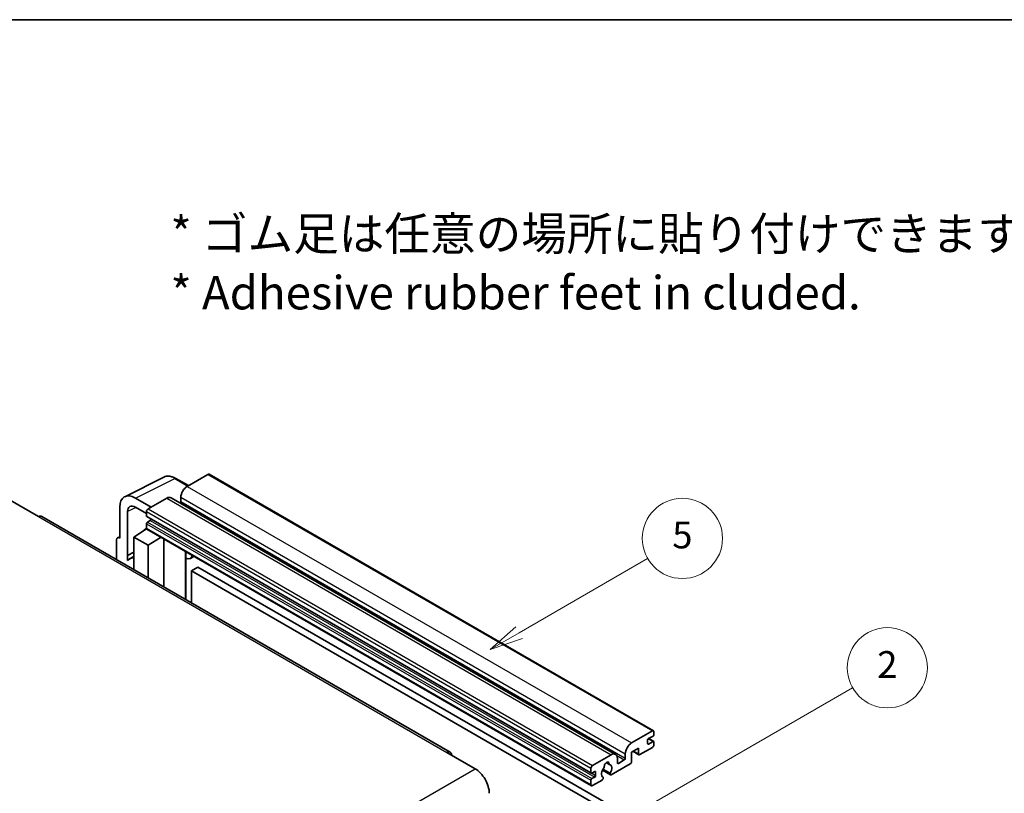
# Model space of a CAD drawing. Units: millimetres. Extents: x 5 to 10045, y 1 to 1407.
# Drawn here: x 261 to 482, y 672 to 845 of the extents above; entities that cross this region are included whole.
import ezdxf

# ---------------------------------------------------------------- set-up
doc = ezdxf.new("R2010")
doc.units = ezdxf.units.MM
for name, color, linetype, lineweight in [('Border (ISO)', 7, 'Continuous', 35), ('Symbol (ISO)', 7, 'Continuous', 18), ('Visible (ISO)', 7, 'Continuous', 35), ('Visible Narrow (ISO)', 7, 'Continuous', 25)]:
    doc.layers.add(name, color=color, linetype=linetype, lineweight=lineweight)
doc.layers.add('Symbol (TK)', color=100, linetype='Continuous', lineweight=18, true_color=0x00ff3f)
doc.styles.add('Note Text (TK)', font='MS PGothic.ttf')
doc.styles.add('Note Text (TK2)', font='MS PGothic.ttf')

# ---------------------------------------------------------------- blocks, each defined once
blk = doc.blocks.new('図面枠 tk図枠')
at = {"layer": 'Border (ISO)'}
blk.add_line((14.5, 289), (405.5, 289), dxfattribs=at)
blk = doc.blocks.new('バルーン5')
at = {"layer": 'Symbol (TK)', "color": 100, "true_color": 0x00ff40}
for p, q in [((145.257, 229.291), (162.153, 239.046)), ((145.007, 229.724), (143.092, 228.041)), ((145.257, 229.291), (143.092, 228.041)), ((143.092, 228.041), (145.507, 228.858))]:
    blk.add_line(p, q, dxfattribs=at)
at = {"layer": 'Symbol (TK)'}
blk.add_circle((164.751, 240.546), 3, dxfattribs=at)
at = {"layer": 'Symbol (TK)', "color": 7, "insert": (164.751, 240.528), "char_height": 2, "attachment_point": 5, "style": 'Note Text (TK2)'}
blk.add_mtext('2', dxfattribs=at)
blk = doc.blocks.new('バルーン12')
at = {"layer": 'Symbol (TK)', "color": 100, "true_color": 0x00ff40}
for p, q in [((137.21, 243.165), (146.827, 248.717)), ((136.96, 243.598), (135.045, 241.915)), ((137.21, 243.165), (135.045, 241.915)), ((135.045, 241.915), (137.46, 242.732))]:
    blk.add_line(p, q, dxfattribs=at)
at = {"layer": 'Symbol (TK)'}
blk.add_circle((149.425, 250.217), 3, dxfattribs=at)
at = {"layer": 'Symbol (TK)', "color": 7, "insert": (149.425, 250.211), "char_height": 2, "attachment_point": 5, "style": 'Note Text (TK2)'}
blk.add_mtext('5', dxfattribs=at)

msp = doc.modelspace()

# ---------------------------------------------------------------- linework, layer by layer
at = {"layer": 'Visible (ISO)'}
for p, q in [((284.5317, 738.0546), (293.3313, 742.4493)), ((303.2074, 743.0649), (298.5405, 740.3705)), ((303.4574, 743.0897), (403.1594, 685.5267)), ((298.8146, 740.5288), (295.9738, 742.169)), ((294.9443, 737.8159), (394.6463, 680.2529)), ((297.1262, 737.921), (297.1262, 736.9412)), ((258.8364, 737.2474), (265.2004, 733.5732)), ((283.4084, 735.7189), (283.4084, 728.7762)), ((290.4794, 735.7165), (286.9418, 737.7589)), ((286.9439, 735.7152), (289.4188, 734.2863)), ((293.9443, 737.7169), (289.7723, 735.3082)), ((357.5207, 680.7793), (265.9504, 733.6475)), ((285.1772, 724.8955), (285.1772, 734.6952)), ((289.4188, 734.6958), (289.4188, 733.716)), ((289.4809, 733.5787), (389.183, 676.0157)), ((289.4188, 732.0014), (289.4188, 731.0216)), ((290.2673, 732.7362), (289.6309, 732.3688)), ((282.9259, 728.8356), (283.4084, 729.0766)), ((286.5904, 728.9804), (289.4506, 730.8707)), ((286.5904, 728.9804), (286.5904, 721.731)), ((289.7723, 727.1432), (286.5904, 728.9804)), ((288.8362, 730.4927), (289.4213, 730.9749)), ((288.8588, 730.4796), (288.8362, 730.4927)), ((288.8362, 730.4927), (288.8362, 730.4647)), ((289.5223, 730.7927), (389.2244, 673.2297)), ((289.7723, 727.1432), (292.7054, 728.9549)), ((282.7013, 728.3685), (282.7013, 723.9763)), ((283.4084, 728.7762), (283.4079, 728.7765)), ((289.7723, 719.8938), (289.7723, 727.1432)), ((293.3079, 717.8526), (293.3079, 728.6071)), ((285.1772, 724.8955), (286.5904, 725.6013)), ((285.1777, 724.8953), (285.1772, 724.8955)), ((285.1777, 724.8953), (286.5904, 725.6008)), ((285.1777, 723.7254), (285.1777, 724.8953)), ((286.5904, 724.6672), (285.6296, 724.1125)), ((298.2293, 725.5028), (298.4042, 725.6648)), ((298.231, 725.5044), (298.231, 715.0102)), ((300.1112, 724.6793), (299.2576, 724.1865)), ((300.9093, 722.2647), (299.4951, 721.4482)), ((299.4951, 714.2804), (299.4951, 721.4482)), ((299.4951, 721.4482), (397.4293, 664.9058)), ((300.9093, 722.2647), (398.8436, 665.7223)), ((398.2425, 682.8075), (402.9094, 685.5019)), ((403.263, 685.2978), (403.263, 684.7263)), ((401.8488, 683.4199), (401.8488, 682.685)), ((403.0508, 684.3588), (402.0609, 683.7873)), ((402.0609, 682.5625), (403.0508, 683.1341)), ((402.0781, 683.7972), (403.2008, 683.1489)), ((403.263, 683.0116), (403.263, 682.4401)), ((356.7707, 680.705), (363.1347, 677.0308)), ((396.8283, 679.3782), (396.8283, 680.358)), ((399.7982, 681.6644), (398.2425, 680.7662)), ((398.2425, 680.7662), (398.2425, 678.6434)), ((398.5496, 680.9436), (399.881, 680.1749)), ((399.7982, 680.358), (399.7982, 681.6644)), ((402.9094, 681.8277), (400.081, 680.1947)), ((389.4744, 677.7452), (393.6463, 680.1539)), ((392.5376, 678.3959), (393.2273, 677.9978)), ((397.9597, 678.1535), (393.6998, 675.694)), ((395.0605, 679.3374), (395.0605, 678.3576)), ((395.2727, 678.2351), (396.6162, 679.0108)), ((389.1208, 676.153), (389.1208, 677.1328)), ((389.9694, 676.398), (389.333, 676.0306)), ((390.1815, 675.5407), (390.1815, 676.2755)), ((391.7054, 676.7102), (393.4998, 675.6742)), ((393.445, 676.0153), (391.8246, 676.9509)), ((389.1208, 673.4586), (389.1208, 674.4384)), ((389.333, 674.8058), (389.9694, 675.1732)), ((391.6129, 674.4892), (389.4744, 673.2545)), ((391.8246, 675.1296), (391.8677, 675.1047))]:
    msp.add_line(p, q, dxfattribs=at)
for centre, major_axis, ratio, start_param, end_param in [((303.2074, 742.6567), (0.25, 0.433), 0.57735027, 0, 0.78539816), ((298.5405, 738.7375), (-1, -1.7321), 0.57735027, 3.92699082, 5.49778714), ((286.9461, 733.6715), (-2.503, 4.3354), 0.5766475, 5.49839613, 7.06797448), ((293.9443, 736.0839), (1, 1.7321), 0.57735027, 0, 0.78539816), ((286.9461, 733.6715), (-1.2515, 2.1677), 0.5766475, 5.49839613, 7.06797448), ((296.9141, 736.8187), (-0.15, -0.2598), 0.57735027, 1.15447238, 2.35619449), ((265.2004, 732.3484), (0.75, 1.299), 0.57735027, 0, 0.78539816), ((289.7723, 734.9), (-0.25, -0.433), 0.57735027, 3.92699082, 5.49778714), ((289.6309, 733.8385), (-0.15, -0.2598), 0.57735027, 5.49778714, 6.28318531), ((289.6309, 732.1239), (-0.15, -0.2598), 0.57735027, 3.92699082, 5.49778714), ((290.2673, 732.9812), (-0.15, -0.2598), 0.57735027, 0.78539816, 1.99787491), ((283.4088, 727.959), (-0.5006, 0.8671), 0.5766475, 5.49839613, 7.06797448), ((289.7723, 731.2257), (-0.25, -0.433), 0.57735027, 5.49778714, 6.28318531), ((297.731, 725.7229), (-0.4996, 0.2183), 0.0957488, 2.43291877, 3.09977496), ((298.2576, 725.9185), (1, -1.7321), 0.57735027, 5.47896434, 6.96484411), ((288.0046, 719.9989), (-2.375, 4.1136), 0.57735027, 5.93239267, 6.4981299), ((402.9094, 685.0937), (0.25, 0.433), 0.57735027, 5.49778714, 7.06858347), ((398.2425, 681.1745), (1, 1.7321), 0.57735027, 0.78539816, 2.35619449), ((402.0609, 683.5423), (-0.15, -0.2598), 0.57735027, 3.92699082, 5.49778714), ((402.0609, 682.8075), (-0.15, -0.2598), 0.57735027, 5.49778714, 7.06858347), ((403.0508, 684.6038), (-0.15, -0.2598), 0.57735027, 0.78539816, 2.35619449), ((403.0508, 682.8891), (0.15, 0.2598), 0.57735027, 5.49778714, 7.06858347), ((356.7707, 679.4803), (0.75, 1.299), 0.57735027, 5.49778714, 7.06858347), ((393.6463, 678.5209), (1, 1.7321), 0.57735027, 5.49778714, 7.06858347), ((400.081, 680.5213), (-0.2, -0.3464), 0.57735027, 5.49778714, 7.06858347), ((402.9094, 682.2359), (-0.25, -0.433), 0.57735027, 0.78539816, 2.35619449), ((392.6564, 677.8677), (0.375, 0.6495), 0.57735027, 5.4356982, 8.70146874), ((395.2727, 678.4801), (-0.15, -0.2598), 0.57735027, 5.49778714, 7.06858347), ((396.6162, 679.2557), (0.15, 0.2598), 0.57735027, 3.92699082, 5.49778714), ((397.9597, 678.4801), (-0.2, -0.3464), 0.57735027, 0.78539816, 2.35619449), ((363.1347, 673.3565), (2.25, -3.8971), 0.57735027, 0.78539816, 2.35619449), ((389.4744, 677.337), (0.25, 0.433), 0.57735027, 0.78539816, 2.35619449), ((389.333, 676.2755), (-0.15, -0.2598), 0.57735027, 5.49778714, 7.06858347), ((389.9694, 676.153), (0.15, 0.2598), 0.57735027, 5.49778714, 7.06858347), ((392.6564, 676.5205), (-0.8105, -1.4038), 0.57735027, 4.44838985, 6.30980171), ((391.9153, 677.3866), (-0.15, -0.2598), 0.57735027, 1.71584878, 2.41828344), ((393.3974, 678.2423), (-0.15, -0.2598), 0.57735027, 5.4356982, 6.13813286), ((392.6564, 676.5205), (0.8105, 1.4038), 0.57735027, 4.68577258, 6.54718444), ((393.6998, 676.0206), (-0.2, -0.3464), 0.57735027, 5.04863368, 7.06858347), ((389.333, 674.5609), (0.15, 0.2598), 0.57735027, 0.78539816, 2.35619449), ((389.9694, 675.4182), (0.15, 0.2598), 0.57735027, 3.92699082, 5.49778714), ((391.6129, 674.8158), (0.2, 0.3464), 0.57735027, 3.92699082, 5.9469406), ((389.4744, 673.6627), (-0.25, -0.433), 0.57735027, 5.49778714, 7.06858347)]:
    msp.add_ellipse(centre, major_axis=major_axis, ratio=ratio, start_param=start_param, end_param=end_param, dxfattribs=at)
msp.add_open_spline([(295.9738, 742.169), (295.7959, 742.2717), (295.6158, 742.3602), (295.254, 742.506), (295.0721, 742.5632), (294.7091, 742.6431), (294.5279, 742.6657), (294.1702, 742.6727), (293.9936, 742.6569), (293.6516, 742.584), (293.4863, 742.5268), (293.3313, 742.4493)], degree=3, knots=[-0.784789176, -0.784789176, -0.784789176, -0.784789176, -0.634804167, -0.634804167, -0.484819157, -0.484819157, -0.334834148, -0.334834148, -0.184849139, -0.184849139, -0.03486413, -0.03486413, -0.03486413, -0.03486413], dxfattribs=at)
at = {"layer": 'Visible Narrow (ISO)'}
for p, q in [((303.2074, 743.0649), (402.9094, 685.5019)), ((286.9418, 737.7589), (295.7361, 742.1511)), ((295.7361, 742.1511), (298.6803, 740.4512)), ((298.5405, 740.3705), (398.2425, 682.8075)), ((297.1262, 737.921), (396.8283, 680.358)), ((287.0718, 735.6414), (285.1772, 734.6952)), ((293.9443, 737.7169), (393.6463, 680.1539)), ((297.1262, 736.9412), (396.8283, 679.3782)), ((265.2004, 733.5732), (356.7707, 680.705)), ((289.4188, 734.6958), (389.1208, 677.1328)), ((289.4188, 733.716), (389.1208, 676.153)), ((289.7723, 735.3082), (389.4744, 677.7452)), ((289.4188, 732.0014), (389.1208, 674.4384)), ((289.6309, 732.3688), (389.333, 674.8058)), ((290.2673, 732.7362), (389.9694, 675.1732)), ((289.4188, 731.0216), (389.1208, 673.4586)), ((283.4079, 728.7765), (283.4084, 728.7767)), ((298.0967, 725.526), (298.3071, 725.7208)), ((298.0967, 725.526), (298.0967, 715.0878)), ((401.8488, 682.685), (402.0609, 682.5625)), ((401.9993, 683.7412), (403.0508, 683.1341)), ((398.6668, 681.0112), (399.7982, 680.358)), ((392.6235, 678.4599), (393.1857, 678.1353)), ((394.8988, 680.0023), (396.6162, 679.0108)), ((395.0605, 678.3576), (395.2727, 678.2351)), ((271.5643, 624.1626), (363.1347, 677.0308)), ((389.333, 676.0306), (390.1815, 675.5407)), ((389.9694, 676.398), (390.1815, 676.2755))]:
    msp.add_line(p, q, dxfattribs=at)
for centre, major_axis, ratio, start_param, end_param in [((295.7277, 738.0572), (-2.4763, 4.3494), 0.57677384, 5.50187364, 6.25179868), ((295.7238, 741.736), (0.25, 0.433), 0.57735027, 0, 0.75049158)]:
    msp.add_ellipse(centre, major_axis=major_axis, ratio=ratio, start_param=start_param, end_param=end_param, dxfattribs=at)

# ---------------------------------------------------------------- block references
at = {"xscale": 3, "yscale": 3, "zscale": 3}
msp.add_blockref('図面枠 tk図枠', (-38.6376, -21.9505), dxfattribs=at)
at = {"layer": 'Symbol (TK)', "xscale": 3, "yscale": 3, "zscale": 3}
for name in ['バルーン12', 'バルーン5']:
    msp.add_blockref(name, (-38.6376, -21.9505), dxfattribs=at)

# ---------------------------------------------------------------- texts
at = {"layer": 'Symbol (ISO)', "color": 7, "insert": (294.7879, 790.4277), "char_height": 7.5, "width": 208.464918, "attachment_point": 4, "line_spacing_factor": 1.058182, "style": 'Note Text (TK)'}
msp.add_mtext('{\\fＭＳ Ｐゴシック|b0|i0;* ゴム足は任意の場所に貼り付けできます。\\P\\fＭＳ Ｐゴシック|b0|i0;* Adhesive rubber feet in cluded.}', dxfattribs=at)

doc.saveas('drawing.dxf')
